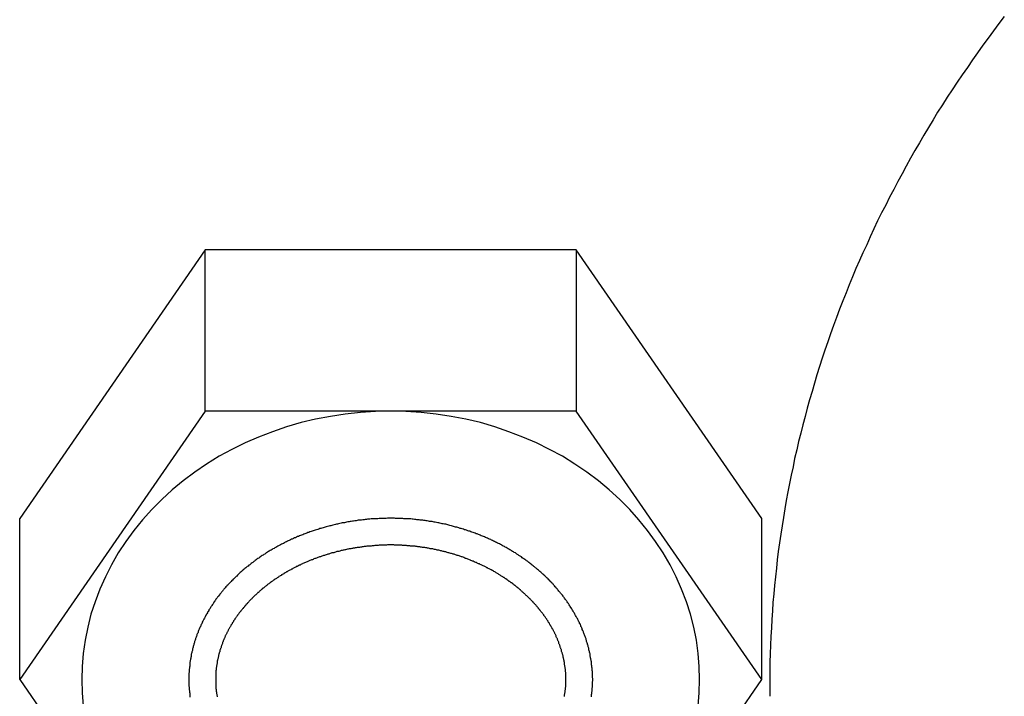
# Model space of a CAD drawing. Extents: x 242 to 6292, y 110 to 4202.
# Drawn here: x 2830 to 2867, y 1631 to 1656 of the extents above; entities that cross this region are included whole.
import ezdxf

# ---------------------------------------------------------------- set-up
doc = ezdxf.new("R2010")
doc.units = 0
doc.header["$LTSCALE"] = 88
doc.layers.get('0').update_dxf_attribs({"linetype": 'CONTINUOUS'})

msp = doc.modelspace()

# ---------------------------------------------------------------- linework, layer by layer
for p, q in [((2837.33, 1647.178), (2830.401, 1637.151)), ((2851.185, 1647.178), (2837.33, 1647.178)), ((2851.185, 1647.178), (2837.33, 1647.178)), ((2837.33, 1641.157), (2837.33, 1647.178)), ((2858.113, 1637.151), (2851.185, 1647.178)), ((2851.185, 1647.178), (2851.185, 1641.157)), ((2837.33, 1641.157), (2830.401, 1631.13)), ((2851.185, 1641.157), (2837.33, 1641.157)), ((2858.113, 1631.13), (2851.185, 1641.157)), ((2830.401, 1631.13), (2830.401, 1637.151)), ((2858.113, 1631.13), (2858.113, 1637.151)), ((2830.401, 1631.13), (2837.33, 1621.104)), ((2851.185, 1621.104), (2858.113, 1631.13))]:
    msp.add_line(p, q)
for points in [[(2867.17, 1655.9, 0), (2866.97, 1655.63, 0), (2866.77, 1655.36, 0), (2866.57, 1655.09, 0), (2866.37, 1654.82, 0), (2866.17, 1654.54, 0), (2865.98, 1654.27, 0), (2865.79, 1653.99, 0), (2865.6, 1653.72, 0), (2865.41, 1653.44, 0), (2865.22, 1653.16, 0), (2865.04, 1652.88, 0), (2864.86, 1652.6, 0), (2864.68, 1652.32, 0), (2864.51, 1652.03, 0), (2864.34, 1651.75, 0), (2864.16, 1651.46, 0), (2864, 1651.18, 0), (2863.83, 1650.89, 0), (2863.67, 1650.6, 0), (2863.51, 1650.31, 0), (2863.35, 1650.02, 0), (2863.19, 1649.73, 0), (2863.04, 1649.44, 0), (2862.88, 1649.15, 0), (2862.74, 1648.85, 0), (2862.59, 1648.56, 0), (2862.44, 1648.26, 0), (2862.3, 1647.97, 0), (2862.16, 1647.67, 0), (2862.03, 1647.37, 0), (2861.89, 1647.07, 0), (2861.76, 1646.78, 0), (2861.63, 1646.48, 0), (2861.5, 1646.17, 0), (2861.38, 1645.87, 0), (2861.26, 1645.57, 0), (2861.14, 1645.27, 0), (2861.02, 1644.96, 0), (2860.9, 1644.66, 0), (2860.79, 1644.35, 0), (2860.68, 1644.05, 0), (2860.58, 1643.74, 0), (2860.47, 1643.43, 0), (2860.37, 1643.13, 0), (2860.27, 1642.82, 0), (2860.17, 1642.51, 0), (2860.08, 1642.2, 0), (2859.99, 1641.89, 0), (2859.9, 1641.58, 0), (2859.81, 1641.27, 0), (2859.73, 1640.96, 0), (2859.64, 1640.65, 0), (2859.57, 1640.33, 0), (2859.49, 1640.02, 0), (2859.42, 1639.71, 0), (2859.34, 1639.39, 0), (2859.28, 1639.08, 0), (2859.21, 1638.77, 0), (2859.15, 1638.45, 0), (2859.09, 1638.14, 0), (2859.03, 1637.82, 0), (2858.97, 1637.51, 0), (2858.92, 1637.19, 0), (2858.87, 1636.87, 0), (2858.82, 1636.56, 0), (2858.78, 1636.24, 0), (2858.73, 1635.92, 0), (2858.69, 1635.6, 0), (2858.66, 1635.29, 0), (2858.62, 1634.97, 0), (2858.59, 1634.65, 0), (2858.56, 1634.33, 0), (2858.53, 1634.01, 0), (2858.51, 1633.7, 0), (2858.49, 1633.38, 0), (2858.47, 1633.06, 0), (2858.45, 1632.74, 0), (2858.44, 1632.42, 0), (2858.43, 1632.1, 0), (2858.42, 1631.78, 0), (2858.42, 1631.46, 0), (2858.41, 1631.14, 0), (2858.41, 1630.82, 0), (2858.42, 1630.51, 0)], [(2855.74, 1630.15, 0), (2855.78, 1630.64, 0), (2855.79, 1631.13, 0), (2855.78, 1631.62, 0), (2855.74, 1632.11, 0), (2855.67, 1632.6, 0), (2855.57, 1633.09, 0), (2855.45, 1633.57, 0), (2855.3, 1634.04, 0), (2855.12, 1634.51, 0), (2854.92, 1634.97, 0), (2854.69, 1635.42, 0), (2854.43, 1635.86, 0), (2854.15, 1636.29, 0), (2853.85, 1636.7, 0), (2853.52, 1637.1, 0), (2853.18, 1637.49, 0), (2852.81, 1637.86, 0), (2852.42, 1638.22, 0), (2852.01, 1638.56, 0), (2851.58, 1638.88, 0), (2851.13, 1639.18, 0), (2850.67, 1639.47, 0), (2850.19, 1639.73, 0), (2849.7, 1639.97, 0), (2849.19, 1640.19, 0), (2848.67, 1640.39, 0), (2848.14, 1640.57, 0), (2847.61, 1640.73, 0), (2847.06, 1640.86, 0), (2846.51, 1640.96, 0), (2845.95, 1641.05, 0), (2845.39, 1641.11, 0), (2844.82, 1641.14, 0), (2844.26, 1641.16, 0), (2843.69, 1641.14, 0), (2843.13, 1641.11, 0), (2842.56, 1641.05, 0), (2842.01, 1640.96, 0), (2841.45, 1640.86, 0), (2840.91, 1640.73, 0), (2840.37, 1640.57, 0), (2839.84, 1640.39, 0), (2839.32, 1640.19, 0), (2838.82, 1639.97, 0), (2838.32, 1639.73, 0), (2837.85, 1639.47, 0), (2837.38, 1639.18, 0), (2836.94, 1638.88, 0), (2836.51, 1638.56, 0), (2836.1, 1638.22, 0), (2835.71, 1637.86, 0), (2835.34, 1637.49, 0), (2834.99, 1637.1, 0), (2834.66, 1636.7, 0), (2834.36, 1636.29, 0), (2834.08, 1635.86, 0), (2833.83, 1635.42, 0), (2833.6, 1634.97, 0), (2833.39, 1634.51, 0), (2833.22, 1634.04, 0), (2833.06, 1633.57, 0), (2832.94, 1633.09, 0), (2832.84, 1632.6, 0), (2832.77, 1632.11, 0), (2832.73, 1631.62, 0), (2832.72, 1631.13, 0)], [(2851.75, 1630.49, 0), (2851.76, 1630.52, 0), (2851.76, 1630.55, 0), (2851.76, 1630.58, 0), (2851.77, 1630.61, 0), (2851.77, 1630.64, 0), (2851.77, 1630.67, 0), (2851.78, 1630.7, 0), (2851.78, 1630.73, 0), (2851.78, 1630.76, 0), (2851.78, 1630.79, 0), (2851.78, 1630.82, 0), (2851.79, 1630.85, 0), (2851.79, 1630.88, 0), (2851.79, 1630.91, 0), (2851.79, 1630.94, 0), (2851.79, 1630.97, 0), (2851.79, 1631, 0), (2851.79, 1631.03, 0), (2851.79, 1631.06, 0), (2851.8, 1631.09, 0), (2851.8, 1631.12, 0), (2851.8, 1631.15, 0), (2851.8, 1631.17, 0), (2851.79, 1631.2, 0), (2851.79, 1631.23, 0), (2851.79, 1631.26, 0), (2851.79, 1631.29, 0), (2851.79, 1631.32, 0), (2851.79, 1631.35, 0), (2851.79, 1631.38, 0), (2851.79, 1631.41, 0), (2851.79, 1631.44, 0), (2851.78, 1631.47, 0), (2851.78, 1631.5, 0), (2851.78, 1631.53, 0), (2851.78, 1631.56, 0), (2851.77, 1631.59, 0), (2851.77, 1631.62, 0), (2851.77, 1631.65, 0), (2851.76, 1631.68, 0), (2851.76, 1631.71, 0), (2851.76, 1631.74, 0), (2851.75, 1631.77, 0), (2851.75, 1631.8, 0), (2851.74, 1631.83, 0), (2851.74, 1631.86, 0), (2851.73, 1631.88, 0), (2851.73, 1631.91, 0), (2851.72, 1631.94, 0), (2851.72, 1631.97, 0), (2851.71, 1632, 0), (2851.71, 1632.03, 0), (2851.7, 1632.06, 0), (2851.7, 1632.09, 0), (2851.69, 1632.12, 0), (2851.68, 1632.15, 0), (2851.68, 1632.18, 0), (2851.67, 1632.21, 0), (2851.66, 1632.24, 0), (2851.66, 1632.27, 0), (2851.65, 1632.3, 0), (2851.64, 1632.33, 0), (2851.63, 1632.36, 0), (2851.63, 1632.39, 0), (2851.62, 1632.42, 0), (2851.61, 1632.45, 0), (2851.6, 1632.47, 0), (2851.59, 1632.5, 0), (2851.58, 1632.53, 0), (2851.57, 1632.56, 0), (2851.57, 1632.59, 0), (2851.56, 1632.62, 0), (2851.55, 1632.65, 0), (2851.54, 1632.68, 0), (2851.53, 1632.71, 0), (2851.52, 1632.74, 0), (2851.51, 1632.77, 0), (2851.49, 1632.8, 0), (2851.48, 1632.83, 0), (2851.47, 1632.86, 0), (2851.46, 1632.89, 0), (2851.45, 1632.91, 0), (2851.44, 1632.94, 0), (2851.43, 1632.97, 0), (2851.41, 1633, 0), (2851.4, 1633.03, 0), (2851.39, 1633.06, 0), (2851.38, 1633.09, 0), (2851.36, 1633.12, 0), (2851.35, 1633.15, 0), (2851.34, 1633.18, 0), (2851.33, 1633.21, 0), (2851.31, 1633.23, 0), (2851.3, 1633.26, 0), (2851.28, 1633.29, 0), (2851.27, 1633.32, 0), (2851.26, 1633.35, 0), (2851.24, 1633.38, 0), (2851.23, 1633.41, 0), (2851.21, 1633.44, 0), (2851.2, 1633.46, 0), (2851.18, 1633.49, 0), (2851.16, 1633.52, 0), (2851.15, 1633.55, 0), (2851.13, 1633.58, 0), (2851.12, 1633.61, 0), (2851.1, 1633.64, 0), (2851.08, 1633.66, 0), (2851.07, 1633.69, 0), (2851.05, 1633.72, 0), (2851.03, 1633.75, 0), (2851.02, 1633.78, 0), (2851, 1633.81, 0), (2850.98, 1633.83, 0), (2850.96, 1633.86, 0), (2850.94, 1633.89, 0), (2850.92, 1633.92, 0), (2850.91, 1633.95, 0), (2850.89, 1633.97, 0), (2850.87, 1634, 0), (2850.85, 1634.03, 0), (2850.83, 1634.06, 0), (2850.81, 1634.09, 0), (2850.79, 1634.11, 0), (2850.77, 1634.14, 0), (2850.75, 1634.17, 0), (2850.73, 1634.2, 0), (2850.71, 1634.22, 0), (2850.69, 1634.25, 0), (2850.67, 1634.28, 0), (2850.65, 1634.31, 0), (2850.62, 1634.33, 0), (2850.6, 1634.36, 0), (2850.58, 1634.39, 0), (2850.56, 1634.41, 0), (2850.54, 1634.44, 0), (2850.51, 1634.47, 0), (2850.49, 1634.5, 0), (2850.47, 1634.52, 0), (2850.44, 1634.55, 0), (2850.42, 1634.58, 0), (2850.4, 1634.6, 0), (2850.37, 1634.63, 0), (2850.35, 1634.66, 0), (2850.33, 1634.68, 0), (2850.3, 1634.71, 0), (2850.28, 1634.73, 0), (2850.25, 1634.76, 0), (2850.23, 1634.79, 0), (2850.2, 1634.81, 0), (2850.18, 1634.84, 0), (2850.15, 1634.86, 0), (2850.13, 1634.89, 0), (2850.1, 1634.92, 0), (2850.07, 1634.94, 0), (2850.05, 1634.97, 0), (2850.02, 1634.99, 0), (2849.99, 1635.02, 0), (2849.97, 1635.04, 0), (2849.94, 1635.07, 0), (2849.91, 1635.09, 0), (2849.89, 1635.12, 0), (2849.86, 1635.14, 0), (2849.83, 1635.17, 0), (2849.8, 1635.19, 0), (2849.77, 1635.22, 0), (2849.74, 1635.24, 0), (2849.72, 1635.26, 0), (2849.69, 1635.29, 0), (2849.66, 1635.31, 0), (2849.63, 1635.34, 0), (2849.6, 1635.36, 0), (2849.57, 1635.38, 0), (2849.54, 1635.41, 0), (2849.51, 1635.43, 0), (2849.48, 1635.46, 0), (2849.45, 1635.48, 0), (2849.42, 1635.5, 0), (2849.39, 1635.53, 0), (2849.36, 1635.55, 0), (2849.33, 1635.57, 0), (2849.3, 1635.59, 0), (2849.26, 1635.62, 0), (2849.23, 1635.64, 0), (2849.2, 1635.66, 0), (2849.17, 1635.68, 0), (2849.14, 1635.71, 0), (2849.11, 1635.73, 0), (2849.07, 1635.75, 0), (2849.04, 1635.77, 0), (2849.01, 1635.79, 0), (2848.97, 1635.81, 0), (2848.94, 1635.84, 0), (2848.91, 1635.86, 0), (2848.87, 1635.88, 0), (2848.84, 1635.9, 0), (2848.81, 1635.92, 0), (2848.77, 1635.94, 0), (2848.74, 1635.96, 0), (2848.7, 1635.98, 0), (2848.67, 1636, 0), (2848.64, 1636.02, 0), (2848.6, 1636.04, 0), (2848.57, 1636.06, 0), (2848.53, 1636.08, 0), (2848.5, 1636.1, 0), (2848.46, 1636.12, 0), (2848.42, 1636.14, 0), (2848.39, 1636.16, 0), (2848.35, 1636.18, 0), (2848.32, 1636.2, 0), (2848.28, 1636.21, 0), (2848.24, 1636.23, 0), (2848.21, 1636.25, 0), (2848.17, 1636.27, 0), (2848.13, 1636.29, 0), (2848.1, 1636.3, 0), (2848.06, 1636.32, 0), (2848.02, 1636.34, 0), (2847.99, 1636.36, 0), (2847.95, 1636.37, 0), (2847.91, 1636.39, 0), (2847.87, 1636.41, 0), (2847.83, 1636.42, 0), (2847.8, 1636.44, 0), (2847.76, 1636.46, 0), (2847.72, 1636.47, 0), (2847.68, 1636.49, 0), (2847.64, 1636.5, 0), (2847.6, 1636.52, 0), (2847.57, 1636.54, 0), (2847.53, 1636.55, 0), (2847.49, 1636.57, 0), (2847.45, 1636.58, 0), (2847.41, 1636.6, 0), (2847.37, 1636.61, 0), (2847.33, 1636.63, 0), (2847.29, 1636.64, 0), (2847.25, 1636.65, 0), (2847.21, 1636.67, 0), (2847.17, 1636.68, 0), (2847.13, 1636.69, 0), (2847.09, 1636.71, 0), (2847.05, 1636.72, 0), (2847.01, 1636.73, 0), (2846.97, 1636.75, 0), (2846.93, 1636.76, 0), (2846.89, 1636.77, 0), (2846.85, 1636.78, 0), (2846.8, 1636.8, 0), (2846.76, 1636.81, 0), (2846.72, 1636.82, 0), (2846.68, 1636.83, 0), (2846.64, 1636.84, 0), (2846.6, 1636.85, 0), (2846.56, 1636.86, 0), (2846.52, 1636.88, 0), (2846.47, 1636.89, 0), (2846.43, 1636.9, 0), (2846.39, 1636.91, 0), (2846.35, 1636.92, 0), (2846.31, 1636.93, 0), (2846.26, 1636.94, 0), (2846.22, 1636.95, 0), (2846.18, 1636.95, 0), (2846.14, 1636.96, 0), (2846.09, 1636.97, 0), (2846.05, 1636.98, 0), (2846.01, 1636.99, 0), (2845.97, 1637, 0), (2845.92, 1637.01, 0), (2845.88, 1637.01, 0), (2845.84, 1637.02, 0), (2845.8, 1637.03, 0), (2845.75, 1637.04, 0), (2845.71, 1637.04, 0), (2845.67, 1637.05, 0), (2845.62, 1637.06, 0), (2845.58, 1637.06, 0), (2845.54, 1637.07, 0), (2845.49, 1637.07, 0), (2845.45, 1637.08, 0), (2845.41, 1637.08, 0), (2845.36, 1637.09, 0), (2845.32, 1637.1, 0), (2845.28, 1637.1, 0), (2845.23, 1637.1, 0), (2845.19, 1637.11, 0), (2845.15, 1637.11, 0), (2845.1, 1637.12, 0), (2845.06, 1637.12, 0), (2845.01, 1637.13, 0), (2844.97, 1637.13, 0), (2844.93, 1637.13, 0), (2844.88, 1637.14, 0), (2844.84, 1637.14, 0), (2844.8, 1637.14, 0), (2844.75, 1637.14, 0), (2844.71, 1637.15, 0), (2844.66, 1637.15, 0), (2844.62, 1637.15, 0), (2844.58, 1637.15, 0), (2844.53, 1637.15, 0), (2844.49, 1637.15, 0), (2844.44, 1637.15, 0), (2844.4, 1637.16, 0), (2844.36, 1637.16, 0), (2844.31, 1637.16, 0), (2844.27, 1637.16, 0), (2844.22, 1637.16, 0), (2844.18, 1637.16, 0), (2844.14, 1637.16, 0), (2844.09, 1637.15, 0), (2844.05, 1637.15, 0), (2844, 1637.15, 0), (2843.96, 1637.15, 0), (2843.92, 1637.15, 0), (2843.87, 1637.15, 0), (2843.83, 1637.15, 0), (2843.78, 1637.14, 0), (2843.74, 1637.14, 0), (2843.7, 1637.14, 0), (2843.65, 1637.14, 0), (2843.61, 1637.13, 0), (2843.56, 1637.13, 0), (2843.52, 1637.13, 0), (2843.48, 1637.12, 0), (2843.43, 1637.12, 0), (2843.39, 1637.12, 0), (2843.35, 1637.11, 0), (2843.3, 1637.11, 0), (2843.26, 1637.1, 0), (2843.22, 1637.1, 0), (2843.17, 1637.09, 0), (2843.13, 1637.09, 0), (2843.08, 1637.08, 0), (2843.04, 1637.08, 0), (2843, 1637.07, 0), (2842.96, 1637.06, 0), (2842.91, 1637.06, 0), (2842.87, 1637.05, 0), (2842.83, 1637.05, 0), (2842.78, 1637.04, 0), (2842.74, 1637.03, 0), (2842.7, 1637.02, 0), (2842.65, 1637.02, 0), (2842.61, 1637.01, 0), (2842.57, 1637, 0), (2842.53, 1636.99, 0), (2842.48, 1636.98, 0), (2842.44, 1636.98, 0), (2842.4, 1636.97, 0), (2842.36, 1636.96, 0), (2842.31, 1636.95, 0), (2842.27, 1636.94, 0), (2842.23, 1636.93, 0), (2842.19, 1636.92, 0), (2842.14, 1636.91, 0), (2842.1, 1636.9, 0), (2842.06, 1636.89, 0), (2842.02, 1636.88, 0), (2841.98, 1636.87, 0), (2841.94, 1636.86, 0), (2841.89, 1636.85, 0), (2841.85, 1636.84, 0), (2841.81, 1636.83, 0), (2841.77, 1636.81, 0), (2841.73, 1636.8, 0), (2841.69, 1636.79, 0), (2841.65, 1636.78, 0), (2841.61, 1636.77, 0), (2841.57, 1636.75, 0), (2841.53, 1636.74, 0), (2841.48, 1636.73, 0), (2841.44, 1636.71, 0), (2841.4, 1636.7, 0), (2841.36, 1636.69, 0), (2841.32, 1636.67, 0), (2841.28, 1636.66, 0), (2841.24, 1636.65, 0), (2841.2, 1636.63, 0), (2841.16, 1636.62, 0), (2841.12, 1636.6, 0), (2841.09, 1636.59, 0), (2841.05, 1636.57, 0), (2841.01, 1636.56, 0), (2840.97, 1636.54, 0), (2840.93, 1636.53, 0), (2840.89, 1636.51, 0), (2840.85, 1636.5, 0), (2840.81, 1636.48, 0), (2840.77, 1636.47, 0), (2840.74, 1636.45, 0), (2840.7, 1636.43, 0), (2840.66, 1636.42, 0), (2840.62, 1636.4, 0), (2840.58, 1636.38, 0), (2840.55, 1636.37, 0), (2840.51, 1636.35, 0), (2840.47, 1636.33, 0), (2840.43, 1636.31, 0), (2840.4, 1636.3, 0), (2840.36, 1636.28, 0), (2840.32, 1636.26, 0), (2840.29, 1636.24, 0), (2840.25, 1636.22, 0), (2840.21, 1636.2, 0), (2840.18, 1636.19, 0), (2840.14, 1636.17, 0), (2840.11, 1636.15, 0), (2840.07, 1636.13, 0), (2840.04, 1636.11, 0), (2840, 1636.09, 0), (2839.97, 1636.07, 0), (2839.93, 1636.05, 0), (2839.9, 1636.03, 0), (2839.86, 1636.01, 0), (2839.83, 1635.99, 0), (2839.79, 1635.97, 0), (2839.76, 1635.95, 0), (2839.72, 1635.93, 0), (2839.69, 1635.91, 0), (2839.66, 1635.89, 0), (2839.62, 1635.87, 0), (2839.59, 1635.85, 0), (2839.56, 1635.82, 0), (2839.52, 1635.8, 0), (2839.49, 1635.78, 0), (2839.46, 1635.76, 0), (2839.42, 1635.74, 0), (2839.39, 1635.72, 0), (2839.36, 1635.69, 0), (2839.33, 1635.67, 0), (2839.3, 1635.65, 0), (2839.26, 1635.63, 0), (2839.23, 1635.6, 0), (2839.2, 1635.58, 0), (2839.17, 1635.56, 0), (2839.14, 1635.54, 0), (2839.11, 1635.51, 0), (2839.08, 1635.49, 0), (2839.05, 1635.47, 0), (2839.02, 1635.44, 0), (2838.99, 1635.42, 0), (2838.96, 1635.4, 0), (2838.93, 1635.37, 0), (2838.9, 1635.35, 0), (2838.87, 1635.33, 0), (2838.84, 1635.3, 0), (2838.81, 1635.28, 0), (2838.78, 1635.25, 0), (2838.75, 1635.23, 0), (2838.73, 1635.2, 0), (2838.7, 1635.18, 0), (2838.67, 1635.15, 0), (2838.64, 1635.13, 0), (2838.61, 1635.11, 0), (2838.59, 1635.08, 0), (2838.56, 1635.06, 0), (2838.53, 1635.03, 0), (2838.51, 1635, 0), (2838.48, 1634.98, 0), (2838.45, 1634.95, 0), (2838.43, 1634.93, 0), (2838.4, 1634.9, 0), (2838.37, 1634.88, 0), (2838.35, 1634.85, 0), (2838.32, 1634.83, 0), (2838.3, 1634.8, 0), (2838.27, 1634.77, 0), (2838.25, 1634.75, 0), (2838.22, 1634.72, 0), (2838.2, 1634.7, 0), (2838.18, 1634.67, 0), (2838.15, 1634.64, 0), (2838.13, 1634.62, 0), (2838.1, 1634.59, 0), (2838.08, 1634.56, 0), (2838.06, 1634.54, 0), (2838.03, 1634.51, 0), (2838.01, 1634.48, 0), (2837.99, 1634.46, 0), (2837.97, 1634.43, 0), (2837.94, 1634.4, 0), (2837.92, 1634.37, 0), (2837.9, 1634.35, 0), (2837.88, 1634.32, 0), (2837.86, 1634.29, 0), (2837.84, 1634.27, 0), (2837.82, 1634.24, 0), (2837.79, 1634.21, 0), (2837.77, 1634.18, 0), (2837.75, 1634.16, 0), (2837.73, 1634.13, 0), (2837.71, 1634.1, 0), (2837.69, 1634.07, 0), (2837.67, 1634.04, 0), (2837.65, 1634.02, 0), (2837.64, 1633.99, 0), (2837.62, 1633.96, 0), (2837.6, 1633.93, 0), (2837.58, 1633.9, 0), (2837.56, 1633.88, 0), (2837.54, 1633.85, 0), (2837.53, 1633.82, 0), (2837.51, 1633.79, 0), (2837.49, 1633.76, 0), (2837.47, 1633.74, 0), (2837.46, 1633.71, 0), (2837.44, 1633.68, 0), (2837.42, 1633.65, 0), (2837.41, 1633.62, 0), (2837.39, 1633.59, 0), (2837.37, 1633.56, 0), (2837.36, 1633.54, 0), (2837.34, 1633.51, 0), (2837.33, 1633.48, 0), (2837.31, 1633.45, 0), (2837.3, 1633.42, 0), (2837.28, 1633.39, 0), (2837.27, 1633.36, 0), (2837.25, 1633.34, 0), (2837.24, 1633.31, 0), (2837.22, 1633.28, 0), (2837.21, 1633.25, 0), (2837.2, 1633.22, 0), (2837.18, 1633.19, 0), (2837.17, 1633.16, 0), (2837.16, 1633.13, 0), (2837.14, 1633.1, 0), (2837.13, 1633.07, 0), (2837.12, 1633.05, 0), (2837.1, 1633.02, 0), (2837.09, 1632.99, 0), (2837.08, 1632.96, 0), (2837.07, 1632.93, 0), (2837.06, 1632.9, 0), (2837.05, 1632.87, 0), (2837.03, 1632.84, 0), (2837.02, 1632.81, 0), (2837.01, 1632.78, 0), (2837, 1632.75, 0), (2836.99, 1632.72, 0), (2836.98, 1632.69, 0), (2836.97, 1632.67, 0), (2836.96, 1632.64, 0), (2836.95, 1632.61, 0), (2836.94, 1632.58, 0), (2836.93, 1632.55, 0), (2836.93, 1632.52, 0), (2836.92, 1632.49, 0), (2836.91, 1632.46, 0), (2836.9, 1632.43, 0), (2836.89, 1632.4, 0), (2836.88, 1632.37, 0), (2836.88, 1632.34, 0), (2836.87, 1632.31, 0), (2836.86, 1632.28, 0), (2836.85, 1632.25, 0), (2836.85, 1632.22, 0), (2836.84, 1632.19, 0), (2836.83, 1632.17, 0), (2836.83, 1632.14, 0), (2836.82, 1632.11, 0), (2836.81, 1632.08, 0), (2836.81, 1632.05, 0), (2836.8, 1632.02, 0), (2836.8, 1631.99, 0), (2836.79, 1631.96, 0), (2836.79, 1631.93, 0), (2836.78, 1631.9, 0), (2836.78, 1631.87, 0), (2836.77, 1631.84, 0), (2836.77, 1631.81, 0), (2836.76, 1631.78, 0), (2836.76, 1631.75, 0), (2836.76, 1631.72, 0), (2836.75, 1631.69, 0), (2836.75, 1631.66, 0), (2836.75, 1631.63, 0), (2836.74, 1631.6, 0), (2836.74, 1631.57, 0), (2836.74, 1631.54, 0), (2836.73, 1631.52, 0), (2836.73, 1631.49, 0), (2836.73, 1631.46, 0), (2836.73, 1631.43, 0), (2836.73, 1631.4, 0), (2836.72, 1631.37, 0), (2836.72, 1631.34, 0), (2836.72, 1631.31, 0), (2836.72, 1631.28, 0), (2836.72, 1631.25, 0), (2836.72, 1631.22, 0), (2836.72, 1631.19, 0), (2836.72, 1631.16, 0), (2836.72, 1631.13, 0)], [(2850.74, 1630.5, 0), (2850.75, 1630.52, 0), (2850.75, 1630.54, 0), (2850.75, 1630.56, 0), (2850.75, 1630.58, 0), (2850.76, 1630.6, 0), (2850.76, 1630.62, 0), (2850.76, 1630.64, 0), (2850.77, 1630.66, 0), (2850.77, 1630.68, 0), (2850.77, 1630.7, 0), (2850.77, 1630.72, 0), (2850.77, 1630.74, 0), (2850.78, 1630.76, 0), (2850.78, 1630.78, 0), (2850.78, 1630.8, 0), (2850.78, 1630.82, 0), (2850.78, 1630.84, 0), (2850.79, 1630.86, 0), (2850.79, 1630.88, 0), (2850.79, 1630.9, 0), (2850.79, 1630.92, 0), (2850.79, 1630.94, 0), (2850.79, 1630.96, 0), (2850.79, 1630.98, 0), (2850.79, 1631, 0), (2850.79, 1631.02, 0), (2850.79, 1631.04, 0), (2850.79, 1631.06, 0), (2850.8, 1631.08, 0), (2850.8, 1631.1, 0), (2850.8, 1631.12, 0), (2850.8, 1631.14, 0), (2850.8, 1631.16, 0), (2850.8, 1631.18, 0), (2850.79, 1631.2, 0), (2850.79, 1631.22, 0), (2850.79, 1631.24, 0), (2850.79, 1631.26, 0), (2850.79, 1631.28, 0), (2850.79, 1631.3, 0), (2850.79, 1631.32, 0), (2850.79, 1631.34, 0), (2850.79, 1631.36, 0), (2850.79, 1631.38, 0), (2850.79, 1631.4, 0), (2850.78, 1631.42, 0), (2850.78, 1631.44, 0), (2850.78, 1631.46, 0), (2850.78, 1631.48, 0), (2850.78, 1631.5, 0), (2850.78, 1631.52, 0), (2850.77, 1631.54, 0), (2850.77, 1631.56, 0), (2850.77, 1631.58, 0), (2850.77, 1631.6, 0), (2850.76, 1631.62, 0), (2850.76, 1631.64, 0), (2850.76, 1631.66, 0), (2850.75, 1631.68, 0), (2850.75, 1631.7, 0), (2850.75, 1631.72, 0), (2850.75, 1631.74, 0), (2850.74, 1631.76, 0), (2850.74, 1631.78, 0), (2850.73, 1631.8, 0), (2850.73, 1631.82, 0), (2850.73, 1631.84, 0), (2850.72, 1631.86, 0), (2850.72, 1631.88, 0), (2850.72, 1631.9, 0), (2850.71, 1631.92, 0), (2850.71, 1631.94, 0), (2850.7, 1631.96, 0), (2850.7, 1631.98, 0), (2850.69, 1632, 0), (2850.69, 1632.02, 0), (2850.68, 1632.04, 0), (2850.68, 1632.06, 0), (2850.67, 1632.08, 0), (2850.67, 1632.1, 0), (2850.66, 1632.12, 0), (2850.66, 1632.14, 0), (2850.65, 1632.16, 0), (2850.64, 1632.18, 0), (2850.64, 1632.2, 0), (2850.63, 1632.22, 0), (2850.63, 1632.24, 0), (2850.62, 1632.26, 0), (2850.61, 1632.28, 0), (2850.61, 1632.3, 0), (2850.6, 1632.32, 0), (2850.59, 1632.34, 0), (2850.59, 1632.36, 0), (2850.58, 1632.38, 0), (2850.57, 1632.4, 0), (2850.57, 1632.42, 0), (2850.56, 1632.44, 0), (2850.55, 1632.46, 0), (2850.54, 1632.48, 0), (2850.54, 1632.51, 0), (2850.53, 1632.53, 0), (2850.52, 1632.55, 0), (2850.51, 1632.57, 0), (2850.5, 1632.59, 0), (2850.5, 1632.61, 0), (2850.49, 1632.63, 0), (2850.48, 1632.65, 0), (2850.47, 1632.67, 0), (2850.46, 1632.69, 0), (2850.45, 1632.71, 0), (2850.44, 1632.73, 0), (2850.44, 1632.75, 0), (2850.43, 1632.77, 0), (2850.42, 1632.79, 0), (2850.41, 1632.81, 0), (2850.4, 1632.83, 0), (2850.39, 1632.85, 0), (2850.38, 1632.87, 0), (2850.37, 1632.89, 0), (2850.36, 1632.91, 0), (2850.35, 1632.93, 0), (2850.34, 1632.95, 0), (2850.33, 1632.97, 0), (2850.32, 1632.99, 0), (2850.31, 1633.01, 0), (2850.29, 1633.03, 0), (2850.28, 1633.05, 0), (2850.27, 1633.07, 0), (2850.26, 1633.09, 0), (2850.25, 1633.11, 0), (2850.24, 1633.13, 0), (2850.23, 1633.15, 0), (2850.21, 1633.17, 0), (2850.2, 1633.19, 0), (2850.19, 1633.21, 0), (2850.18, 1633.23, 0), (2850.17, 1633.25, 0), (2850.15, 1633.27, 0), (2850.14, 1633.29, 0), (2850.13, 1633.31, 0), (2850.12, 1633.33, 0), (2850.1, 1633.35, 0), (2850.09, 1633.37, 0), (2850.08, 1633.39, 0), (2850.06, 1633.41, 0), (2850.05, 1633.43, 0), (2850.04, 1633.45, 0), (2850.02, 1633.47, 0), (2850.01, 1633.49, 0), (2849.99, 1633.51, 0), (2849.98, 1633.53, 0), (2849.97, 1633.55, 0), (2849.95, 1633.57, 0), (2849.94, 1633.59, 0), (2849.92, 1633.61, 0), (2849.91, 1633.63, 0), (2849.89, 1633.65, 0), (2849.88, 1633.66, 0), (2849.86, 1633.68, 0), (2849.85, 1633.7, 0), (2849.83, 1633.72, 0), (2849.82, 1633.74, 0), (2849.8, 1633.76, 0), (2849.78, 1633.78, 0), (2849.77, 1633.8, 0), (2849.75, 1633.82, 0), (2849.74, 1633.84, 0), (2849.72, 1633.86, 0), (2849.7, 1633.88, 0), (2849.69, 1633.9, 0), (2849.67, 1633.92, 0), (2849.65, 1633.94, 0), (2849.64, 1633.95, 0), (2849.62, 1633.97, 0), (2849.6, 1633.99, 0), (2849.58, 1634.01, 0), (2849.57, 1634.03, 0), (2849.55, 1634.05, 0), (2849.53, 1634.07, 0), (2849.51, 1634.09, 0), (2849.49, 1634.11, 0), (2849.48, 1634.13, 0), (2849.46, 1634.14, 0), (2849.44, 1634.16, 0), (2849.42, 1634.18, 0), (2849.4, 1634.2, 0), (2849.38, 1634.22, 0), (2849.36, 1634.24, 0), (2849.34, 1634.26, 0), (2849.32, 1634.27, 0), (2849.3, 1634.29, 0), (2849.28, 1634.31, 0), (2849.26, 1634.33, 0), (2849.24, 1634.35, 0), (2849.22, 1634.37, 0), (2849.2, 1634.38, 0), (2849.18, 1634.4, 0), (2849.16, 1634.42, 0), (2849.14, 1634.44, 0), (2849.12, 1634.46, 0), (2849.1, 1634.48, 0), (2849.08, 1634.49, 0), (2849.06, 1634.51, 0), (2849.04, 1634.53, 0), (2849.02, 1634.55, 0), (2849, 1634.56, 0), (2848.97, 1634.58, 0), (2848.95, 1634.6, 0), (2848.93, 1634.62, 0), (2848.91, 1634.63, 0), (2848.89, 1634.65, 0), (2848.86, 1634.67, 0), (2848.84, 1634.69, 0), (2848.82, 1634.7, 0), (2848.8, 1634.72, 0), (2848.77, 1634.74, 0), (2848.75, 1634.75, 0), (2848.73, 1634.77, 0), (2848.7, 1634.79, 0), (2848.68, 1634.8, 0), (2848.66, 1634.82, 0), (2848.63, 1634.84, 0), (2848.61, 1634.85, 0), (2848.59, 1634.87, 0), (2848.56, 1634.89, 0), (2848.54, 1634.9, 0), (2848.52, 1634.92, 0), (2848.49, 1634.94, 0), (2848.47, 1634.95, 0), (2848.44, 1634.97, 0), (2848.42, 1634.98, 0), (2848.39, 1635, 0), (2848.37, 1635.01, 0), (2848.34, 1635.03, 0), (2848.32, 1635.05, 0), (2848.29, 1635.06, 0), (2848.27, 1635.08, 0), (2848.24, 1635.09, 0), (2848.22, 1635.11, 0), (2848.19, 1635.12, 0), (2848.17, 1635.14, 0), (2848.14, 1635.15, 0), (2848.11, 1635.17, 0), (2848.09, 1635.18, 0), (2848.06, 1635.2, 0), (2848.04, 1635.21, 0), (2848.01, 1635.23, 0), (2847.98, 1635.24, 0), (2847.96, 1635.26, 0), (2847.93, 1635.27, 0), (2847.9, 1635.28, 0), (2847.87, 1635.3, 0), (2847.85, 1635.31, 0), (2847.82, 1635.33, 0), (2847.79, 1635.34, 0), (2847.77, 1635.35, 0), (2847.74, 1635.37, 0), (2847.71, 1635.38, 0), (2847.68, 1635.39, 0), (2847.66, 1635.41, 0), (2847.63, 1635.42, 0), (2847.6, 1635.43, 0), (2847.57, 1635.45, 0), (2847.54, 1635.46, 0), (2847.51, 1635.47, 0), (2847.49, 1635.48, 0), (2847.46, 1635.5, 0), (2847.43, 1635.51, 0), (2847.4, 1635.52, 0), (2847.37, 1635.53, 0), (2847.34, 1635.55, 0), (2847.31, 1635.56, 0), (2847.28, 1635.57, 0), (2847.25, 1635.58, 0), (2847.23, 1635.59, 0), (2847.2, 1635.61, 0), (2847.17, 1635.62, 0), (2847.14, 1635.63, 0), (2847.11, 1635.64, 0), (2847.08, 1635.65, 0), (2847.05, 1635.66, 0), (2847.02, 1635.67, 0), (2846.99, 1635.69, 0), (2846.96, 1635.7, 0), (2846.93, 1635.71, 0), (2846.9, 1635.72, 0), (2846.87, 1635.73, 0), (2846.84, 1635.74, 0), (2846.81, 1635.75, 0), (2846.78, 1635.76, 0), (2846.74, 1635.77, 0), (2846.71, 1635.78, 0), (2846.68, 1635.79, 0), (2846.65, 1635.8, 0), (2846.62, 1635.81, 0), (2846.59, 1635.82, 0), (2846.56, 1635.83, 0), (2846.53, 1635.84, 0), (2846.5, 1635.84, 0), (2846.47, 1635.85, 0), (2846.43, 1635.86, 0), (2846.4, 1635.87, 0), (2846.37, 1635.88, 0), (2846.34, 1635.89, 0), (2846.31, 1635.9, 0), (2846.28, 1635.9, 0), (2846.25, 1635.91, 0), (2846.21, 1635.92, 0), (2846.18, 1635.93, 0), (2846.15, 1635.94, 0), (2846.12, 1635.94, 0), (2846.09, 1635.95, 0), (2846.05, 1635.96, 0), (2846.02, 1635.97, 0), (2845.99, 1635.97, 0), (2845.96, 1635.98, 0), (2845.93, 1635.99, 0), (2845.89, 1635.99, 0), (2845.86, 1636, 0), (2845.83, 1636.01, 0), (2845.8, 1636.01, 0), (2845.76, 1636.02, 0), (2845.73, 1636.02, 0), (2845.7, 1636.03, 0), (2845.67, 1636.04, 0), (2845.63, 1636.04, 0), (2845.6, 1636.05, 0), (2845.57, 1636.05, 0), (2845.53, 1636.06, 0), (2845.5, 1636.06, 0), (2845.47, 1636.07, 0), (2845.44, 1636.07, 0), (2845.4, 1636.08, 0), (2845.37, 1636.08, 0), (2845.34, 1636.09, 0), (2845.3, 1636.09, 0), (2845.27, 1636.09, 0), (2845.24, 1636.1, 0), (2845.2, 1636.1, 0), (2845.17, 1636.11, 0), (2845.14, 1636.11, 0), (2845.1, 1636.11, 0), (2845.07, 1636.12, 0), (2845.04, 1636.12, 0), (2845, 1636.12, 0), (2844.97, 1636.13, 0), (2844.94, 1636.13, 0), (2844.9, 1636.13, 0), (2844.87, 1636.13, 0), (2844.84, 1636.14, 0), (2844.8, 1636.14, 0), (2844.77, 1636.14, 0), (2844.74, 1636.14, 0), (2844.7, 1636.14, 0), (2844.67, 1636.15, 0), (2844.64, 1636.15, 0), (2844.6, 1636.15, 0), (2844.57, 1636.15, 0), (2844.53, 1636.15, 0), (2844.5, 1636.15, 0), (2844.47, 1636.15, 0), (2844.43, 1636.15, 0), (2844.4, 1636.15, 0), (2844.37, 1636.16, 0), (2844.33, 1636.16, 0), (2844.3, 1636.16, 0), (2844.26, 1636.16, 0), (2844.23, 1636.16, 0), (2844.2, 1636.16, 0), (2844.16, 1636.16, 0), (2844.13, 1636.16, 0), (2844.1, 1636.15, 0), (2844.06, 1636.15, 0), (2844.03, 1636.15, 0), (2844, 1636.15, 0), (2843.96, 1636.15, 0), (2843.93, 1636.15, 0), (2843.89, 1636.15, 0), (2843.86, 1636.15, 0), (2843.83, 1636.15, 0), (2843.79, 1636.14, 0), (2843.76, 1636.14, 0), (2843.73, 1636.14, 0), (2843.69, 1636.14, 0), (2843.66, 1636.14, 0), (2843.63, 1636.13, 0), (2843.59, 1636.13, 0), (2843.56, 1636.13, 0), (2843.53, 1636.12, 0), (2843.49, 1636.12, 0), (2843.46, 1636.12, 0), (2843.43, 1636.12, 0), (2843.39, 1636.11, 0), (2843.36, 1636.11, 0), (2843.33, 1636.1, 0), (2843.29, 1636.1, 0), (2843.26, 1636.1, 0), (2843.23, 1636.09, 0), (2843.19, 1636.09, 0), (2843.16, 1636.08, 0), (2843.13, 1636.08, 0), (2843.09, 1636.07, 0), (2843.06, 1636.07, 0), (2843.03, 1636.06, 0), (2843, 1636.06, 0), (2842.96, 1636.05, 0), (2842.93, 1636.05, 0), (2842.9, 1636.04, 0), (2842.86, 1636.04, 0), (2842.83, 1636.03, 0), (2842.8, 1636.03, 0), (2842.77, 1636.02, 0), (2842.73, 1636.01, 0), (2842.7, 1636.01, 0), (2842.67, 1636, 0), (2842.64, 1636, 0), (2842.6, 1635.99, 0), (2842.57, 1635.98, 0), (2842.54, 1635.98, 0), (2842.51, 1635.97, 0), (2842.48, 1635.96, 0), (2842.44, 1635.95, 0), (2842.41, 1635.95, 0), (2842.38, 1635.94, 0), (2842.35, 1635.93, 0), (2842.32, 1635.92, 0), (2842.28, 1635.92, 0), (2842.25, 1635.91, 0), (2842.22, 1635.9, 0), (2842.19, 1635.89, 0), (2842.16, 1635.88, 0), (2842.13, 1635.87, 0), (2842.09, 1635.87, 0), (2842.06, 1635.86, 0), (2842.03, 1635.85, 0), (2842, 1635.84, 0), (2841.97, 1635.83, 0), (2841.94, 1635.82, 0), (2841.91, 1635.81, 0), (2841.88, 1635.8, 0), (2841.84, 1635.79, 0), (2841.81, 1635.78, 0), (2841.78, 1635.77, 0), (2841.75, 1635.76, 0), (2841.72, 1635.75, 0), (2841.69, 1635.74, 0), (2841.66, 1635.73, 0), (2841.63, 1635.72, 0), (2841.6, 1635.71, 0), (2841.57, 1635.7, 0), (2841.54, 1635.69, 0), (2841.51, 1635.68, 0), (2841.48, 1635.67, 0), (2841.45, 1635.66, 0), (2841.42, 1635.65, 0), (2841.39, 1635.64, 0), (2841.36, 1635.62, 0), (2841.33, 1635.61, 0), (2841.3, 1635.6, 0), (2841.27, 1635.59, 0), (2841.24, 1635.58, 0), (2841.21, 1635.57, 0), (2841.19, 1635.55, 0), (2841.16, 1635.54, 0), (2841.13, 1635.53, 0), (2841.1, 1635.52, 0), (2841.07, 1635.5, 0), (2841.04, 1635.49, 0), (2841.01, 1635.48, 0), (2840.98, 1635.47, 0), (2840.96, 1635.45, 0), (2840.93, 1635.44, 0), (2840.9, 1635.43, 0), (2840.87, 1635.41, 0), (2840.84, 1635.4, 0), (2840.82, 1635.39, 0), (2840.79, 1635.37, 0), (2840.76, 1635.36, 0), (2840.73, 1635.35, 0), (2840.71, 1635.33, 0), (2840.68, 1635.32, 0), (2840.65, 1635.3, 0), (2840.63, 1635.29, 0), (2840.6, 1635.28, 0), (2840.57, 1635.26, 0), (2840.55, 1635.25, 0), (2840.52, 1635.23, 0), (2840.49, 1635.22, 0), (2840.47, 1635.2, 0), (2840.44, 1635.19, 0), (2840.41, 1635.18, 0), (2840.39, 1635.16, 0), (2840.36, 1635.15, 0), (2840.34, 1635.13, 0), (2840.31, 1635.12, 0), (2840.28, 1635.1, 0), (2840.26, 1635.08, 0), (2840.23, 1635.07, 0), (2840.21, 1635.05, 0), (2840.18, 1635.04, 0), (2840.16, 1635.02, 0), (2840.13, 1635.01, 0), (2840.11, 1634.99, 0), (2840.08, 1634.98, 0), (2840.06, 1634.96, 0), (2840.04, 1634.94, 0), (2840.01, 1634.93, 0), (2839.99, 1634.91, 0), (2839.96, 1634.89, 0), (2839.94, 1634.88, 0), (2839.91, 1634.86, 0), (2839.89, 1634.85, 0), (2839.87, 1634.83, 0), (2839.84, 1634.81, 0), (2839.82, 1634.8, 0), (2839.8, 1634.78, 0), (2839.77, 1634.76, 0), (2839.75, 1634.75, 0), (2839.73, 1634.73, 0), (2839.71, 1634.71, 0), (2839.68, 1634.69, 0), (2839.66, 1634.68, 0), (2839.64, 1634.66, 0), (2839.62, 1634.64, 0), (2839.59, 1634.62, 0), (2839.57, 1634.61, 0), (2839.55, 1634.59, 0), (2839.53, 1634.57, 0), (2839.51, 1634.55, 0), (2839.49, 1634.54, 0), (2839.46, 1634.52, 0), (2839.44, 1634.5, 0), (2839.42, 1634.48, 0), (2839.4, 1634.47, 0), (2839.38, 1634.45, 0), (2839.36, 1634.43, 0), (2839.34, 1634.41, 0), (2839.32, 1634.39, 0), (2839.3, 1634.38, 0), (2839.28, 1634.36, 0), (2839.26, 1634.34, 0), (2839.24, 1634.32, 0), (2839.22, 1634.3, 0), (2839.2, 1634.28, 0), (2839.18, 1634.27, 0), (2839.16, 1634.25, 0), (2839.14, 1634.23, 0), (2839.12, 1634.21, 0), (2839.1, 1634.19, 0), (2839.08, 1634.17, 0), (2839.07, 1634.15, 0), (2839.05, 1634.14, 0), (2839.03, 1634.12, 0), (2839.01, 1634.1, 0), (2838.99, 1634.08, 0), (2838.97, 1634.06, 0), (2838.96, 1634.04, 0), (2838.94, 1634.02, 0), (2838.92, 1634, 0), (2838.9, 1633.98, 0), (2838.89, 1633.96, 0), (2838.87, 1633.95, 0), (2838.85, 1633.93, 0), (2838.84, 1633.91, 0), (2838.82, 1633.89, 0), (2838.8, 1633.87, 0), (2838.79, 1633.85, 0), (2838.77, 1633.83, 0), (2838.75, 1633.81, 0), (2838.74, 1633.79, 0), (2838.72, 1633.77, 0), (2838.71, 1633.75, 0), (2838.69, 1633.73, 0), (2838.67, 1633.71, 0), (2838.66, 1633.69, 0), (2838.64, 1633.67, 0), (2838.63, 1633.66, 0), (2838.61, 1633.64, 0), (2838.6, 1633.62, 0), (2838.58, 1633.6, 0), (2838.57, 1633.58, 0), (2838.56, 1633.56, 0), (2838.54, 1633.54, 0), (2838.53, 1633.52, 0), (2838.51, 1633.5, 0), (2838.5, 1633.48, 0), (2838.48, 1633.46, 0), (2838.47, 1633.44, 0), (2838.46, 1633.42, 0), (2838.44, 1633.4, 0), (2838.43, 1633.38, 0), (2838.42, 1633.36, 0), (2838.4, 1633.34, 0), (2838.39, 1633.32, 0), (2838.38, 1633.3, 0), (2838.37, 1633.28, 0), (2838.35, 1633.26, 0), (2838.34, 1633.24, 0), (2838.33, 1633.22, 0), (2838.32, 1633.2, 0), (2838.3, 1633.18, 0), (2838.29, 1633.16, 0), (2838.28, 1633.14, 0), (2838.27, 1633.12, 0), (2838.26, 1633.1, 0), (2838.25, 1633.08, 0), (2838.24, 1633.06, 0), (2838.22, 1633.04, 0), (2838.21, 1633.02, 0), (2838.2, 1633, 0), (2838.19, 1632.98, 0), (2838.18, 1632.96, 0), (2838.17, 1632.94, 0), (2838.16, 1632.92, 0), (2838.15, 1632.9, 0), (2838.14, 1632.88, 0), (2838.13, 1632.86, 0), (2838.12, 1632.84, 0), (2838.11, 1632.82, 0), (2838.1, 1632.8, 0), (2838.09, 1632.78, 0), (2838.08, 1632.76, 0), (2838.07, 1632.74, 0), (2838.06, 1632.72, 0), (2838.06, 1632.7, 0), (2838.05, 1632.68, 0), (2838.04, 1632.66, 0), (2838.03, 1632.64, 0), (2838.02, 1632.62, 0), (2838.01, 1632.6, 0), (2838, 1632.58, 0), (2838, 1632.56, 0), (2837.99, 1632.54, 0), (2837.98, 1632.52, 0), (2837.97, 1632.5, 0), (2837.97, 1632.48, 0), (2837.96, 1632.45, 0), (2837.95, 1632.43, 0), (2837.94, 1632.41, 0), (2837.94, 1632.39, 0), (2837.93, 1632.37, 0), (2837.92, 1632.35, 0), (2837.92, 1632.33, 0), (2837.91, 1632.31, 0), (2837.9, 1632.29, 0), (2837.9, 1632.27, 0), (2837.89, 1632.25, 0), (2837.88, 1632.23, 0), (2837.88, 1632.21, 0), (2837.87, 1632.19, 0), (2837.87, 1632.17, 0), (2837.86, 1632.15, 0), (2837.85, 1632.13, 0), (2837.85, 1632.11, 0), (2837.84, 1632.09, 0), (2837.84, 1632.07, 0), (2837.83, 1632.05, 0), (2837.83, 1632.03, 0), (2837.82, 1632.01, 0), (2837.82, 1631.99, 0), (2837.81, 1631.97, 0), (2837.81, 1631.95, 0), (2837.81, 1631.93, 0), (2837.8, 1631.91, 0), (2837.8, 1631.89, 0), (2837.79, 1631.87, 0), (2837.79, 1631.85, 0), (2837.78, 1631.83, 0), (2837.78, 1631.81, 0), (2837.78, 1631.79, 0), (2837.77, 1631.77, 0), (2837.77, 1631.75, 0), (2837.77, 1631.73, 0), (2837.76, 1631.71, 0), (2837.76, 1631.69, 0), (2837.76, 1631.67, 0), (2837.75, 1631.65, 0), (2837.75, 1631.63, 0), (2837.75, 1631.61, 0), (2837.75, 1631.59, 0), (2837.74, 1631.57, 0), (2837.74, 1631.55, 0), (2837.74, 1631.53, 0), (2837.74, 1631.51, 0), (2837.74, 1631.49, 0), (2837.73, 1631.47, 0), (2837.73, 1631.45, 0), (2837.73, 1631.43, 0), (2837.73, 1631.41, 0), (2837.73, 1631.39, 0), (2837.73, 1631.37, 0), (2837.73, 1631.35, 0), (2837.72, 1631.33, 0), (2837.72, 1631.31, 0), (2837.72, 1631.29, 0), (2837.72, 1631.27, 0), (2837.72, 1631.25, 0), (2837.72, 1631.23, 0), (2837.72, 1631.21, 0), (2837.72, 1631.19, 0), (2837.72, 1631.17, 0), (2837.72, 1631.15, 0), (2837.72, 1631.13, 0)], [(2832.72, 1631.13, 0), (2832.73, 1630.64, 0), (2832.77, 1630.15, 0)], [(2836.72, 1631.13, 0), (2836.72, 1631.1, 0), (2836.72, 1631.07, 0), (2836.72, 1631.04, 0), (2836.72, 1631.01, 0), (2836.72, 1630.98, 0), (2836.72, 1630.95, 0), (2836.72, 1630.92, 0), (2836.72, 1630.89, 0), (2836.73, 1630.86, 0), (2836.73, 1630.83, 0), (2836.73, 1630.8, 0), (2836.73, 1630.77, 0), (2836.73, 1630.75, 0), (2836.74, 1630.72, 0), (2836.74, 1630.69, 0), (2836.74, 1630.66, 0), (2836.75, 1630.63, 0), (2836.75, 1630.6, 0), (2836.75, 1630.57, 0), (2836.76, 1630.54, 0), (2836.76, 1630.51, 0), (2836.76, 1630.48, 0)], [(2837.72, 1631.13, 0), (2837.72, 1631.11, 0), (2837.72, 1631.09, 0), (2837.72, 1631.07, 0), (2837.72, 1631.05, 0), (2837.72, 1631.03, 0), (2837.72, 1631.01, 0), (2837.72, 1630.99, 0), (2837.72, 1630.97, 0), (2837.72, 1630.95, 0), (2837.72, 1630.93, 0), (2837.72, 1630.91, 0), (2837.73, 1630.89, 0), (2837.73, 1630.87, 0), (2837.73, 1630.85, 0), (2837.73, 1630.83, 0), (2837.73, 1630.81, 0), (2837.73, 1630.79, 0), (2837.74, 1630.77, 0), (2837.74, 1630.75, 0), (2837.74, 1630.73, 0), (2837.74, 1630.71, 0), (2837.74, 1630.69, 0), (2837.75, 1630.67, 0), (2837.75, 1630.65, 0), (2837.75, 1630.63, 0), (2837.75, 1630.61, 0), (2837.76, 1630.59, 0), (2837.76, 1630.57, 0), (2837.76, 1630.55, 0), (2837.77, 1630.53, 0), (2837.77, 1630.51, 0), (2837.77, 1630.49, 0)]]:
    msp.add_polyline3d(points)

doc.saveas('drawing.dxf')
